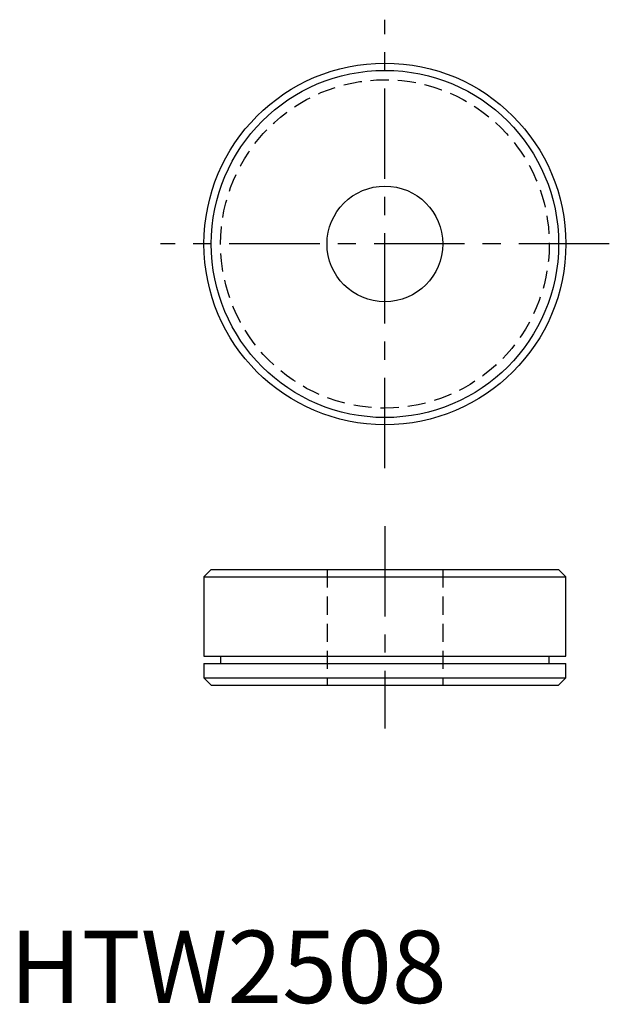
# Model space of a CAD drawing. Extents: x 0.7 to 41.4, y -0.1 to 68.
import ezdxf

# ---------------------------------------------------------------- set-up
doc = ezdxf.new("R2010")
doc.units = 0
doc.header["$LTSCALE"] = 5
doc.header["$MEASUREMENT"] = 0
doc.linetypes.add('CENTER', pattern=[2, 1.25, -0.25, 0.25, -0.25])
doc.linetypes.add('HIDDEN', pattern=[0.375, 0.25, -0.125])
doc.layers.get('0').update_dxf_attribs({"linetype": 'CONTINUOUS'})
doc.layers.add('1', color=1, linetype='CENTER')
doc.layers.add('2', color=2, linetype='HIDDEN')
doc.styles.add('Standard1', font='arial.ttf')

msp = doc.modelspace()

# ---------------------------------------------------------------- linework, layer by layer
for p, q in [((13.921, 29.967), (13.421, 29.467)), ((13.921, 29.967), (37.921, 29.967)), ((38.421, 29.467), (37.921, 29.967)), ((13.421, 29.467), (13.421, 23.967)), ((13.421, 29.467), (38.421, 29.467)), ((38.421, 23.967), (38.421, 29.467)), ((13.421, 23.967), (38.421, 23.967)), ((14.571, 23.967), (14.571, 23.467)), ((37.271, 23.467), (37.271, 23.967)), ((13.421, 23.467), (13.421, 22.467)), ((13.421, 23.467), (38.421, 23.467)), ((38.421, 22.467), (38.421, 23.467)), ((13.421, 22.467), (13.921, 21.967)), ((13.421, 22.467), (38.421, 22.467)), ((37.921, 21.967), (38.421, 22.467)), ((13.921, 21.967), (37.921, 21.967))]:
    msp.add_line(p, q)
for radius in [12.5, 12, 4]:
    msp.add_circle((25.921, 52.467), radius)
at = {"layer": '1'}
for p, q in [((25.921, 36.967), (25.921, 67.967)), ((41.421, 52.467), (10.421, 52.467)), ((25.921, 32.967), (25.921, 18.967))]:
    msp.add_line(p, q, dxfattribs=at)
at = {"layer": '2'}
for p, q in [((21.921, 29.967), (21.921, 21.967)), ((29.921, 29.967), (29.921, 21.967))]:
    msp.add_line(p, q, dxfattribs=at)
msp.add_circle((25.921, 52.467), 11.35, dxfattribs=at)

# ---------------------------------------------------------------- texts
at = {"color": 3, "style": 'Standard1'}
msp.add_text('HTW2508', height=5, dxfattribs=at).set_placement((0, 0))

doc.saveas('drawing.dxf')
